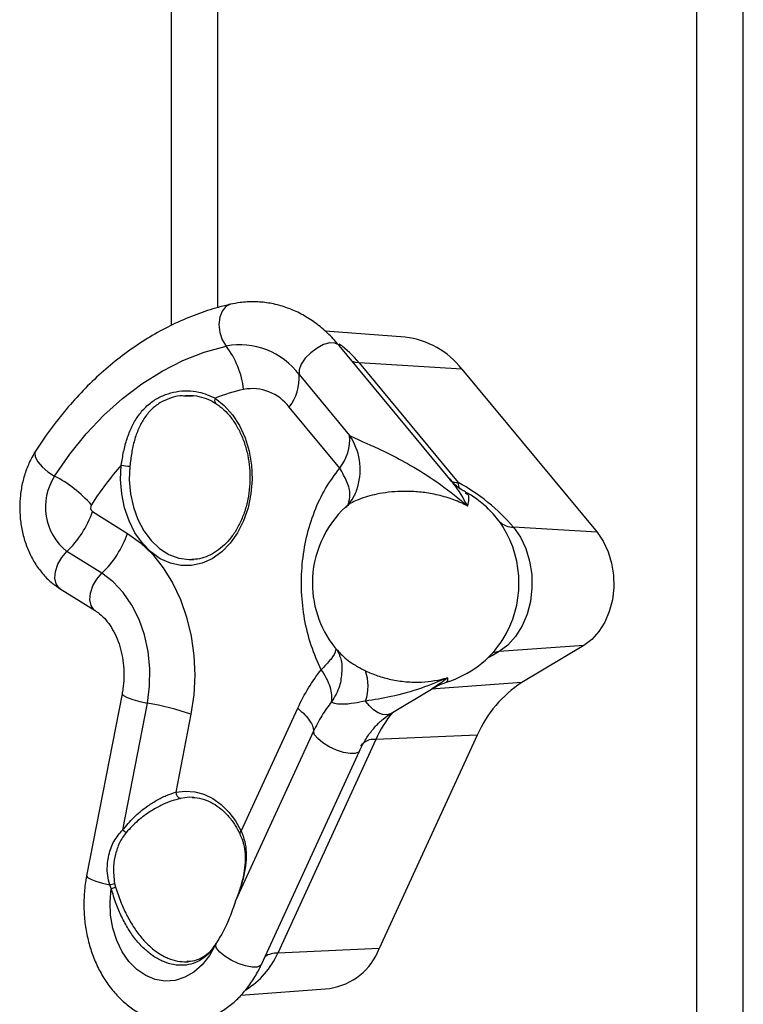
# Model space of a CAD drawing. Units: millimetres. Extents: x 532.2 to 544.2, y 402.6 to 411.3.
# Drawn here: x 538.4 to 538.5, y 405.1 to 405.2 of the extents above; entities that cross this region are included whole.
import ezdxf

# ---------------------------------------------------------------- set-up
doc = ezdxf.new("R2010")
doc.units = ezdxf.units.MM

msp = doc.modelspace()

# ---------------------------------------------------------------- linework, layer by layer
at = {"color": 7, "linetype": 'Continuous', "lineweight": 25}
for p, q in [((538.3998547049948, 405.6106779661017), (538.3998547049948, 405.1716857017146)), ((538.4072876464573, 405.1745618736069), (538.4072876464573, 405.6106779661017)), ((538.4835022337775, 405.376185211411), (538.4835022337775, 404.820381360338)), ((538.4909351752399, 404.8242105809734), (538.4909351752399, 405.3737590746829)), ((538.4371031479449, 405.1698117280625), (538.4243438923857, 405.1708130078122)), ((538.4442236716845, 405.1472207848222), (538.4265846703429, 405.1685213082972)), ((538.4297657263355, 405.1657525676815), (538.4455597264631, 405.14668003268)), ((538.4461110046863, 405.1647610595726), (538.4297657263355, 405.1657525676815)), ((538.4461110046863, 405.1647610595726), (538.467644181495, 405.1387580036617)), ((538.4202026351732, 405.1638868078954), (538.4282436329493, 405.1541766514885)), ((538.403166717952, 405.1603818647991), (538.4020024394878, 405.1604440366607)), ((538.4266801847629, 405.1489684340952), (538.4186391869868, 405.1586785905022)), ((538.429475790536, 405.1458020643668), (538.4295424792136, 405.1460086353722)), ((538.4275928971067, 405.1426412872268), (538.4277818947528, 405.1428636840907)), ((538.3873247697496, 405.1420470076125), (538.3928994758464, 405.1385843081048)), ((538.467644181495, 405.1387580036617), (538.4543556509276, 405.139564088791)), ((538.3888076149924, 405.1322302904222), (538.3832329088956, 405.13569298993)), ((538.4031077430493, 405.1343982611008), (538.4034606020901, 405.1344173050218)), ((538.382161455817, 405.1297535152701), (538.387736161914, 405.1262908157623)), ((538.465540981402, 405.1207346917358), (538.4520429738166, 405.1197456696611)), ((538.4525544063654, 405.1215047966668), (538.4526572545338, 405.1216603161787)), ((538.465540981402, 405.1207346917358), (538.4557018133105, 405.1148227699134)), ((538.4263217225599, 405.1200116771764), (538.426413977599, 405.1199038535196)), ((538.4557018133105, 405.1148227699134), (538.4412539425502, 405.1137641497411)), ((538.3920325835393, 405.1130343544784), (538.3863877079965, 405.0840343544784)), ((538.4348406308021, 405.1099106737841), (538.4415404092651, 405.113936274946)), ((538.3921261169921, 405.0913485107956), (538.3960604781543, 405.1115609092511)), ((538.4030040879603, 405.1097879452468), (538.4005853739048, 405.0973620366375)), ((538.4110164005025, 405.0911712982681), (538.4199986376611, 405.1107364593269)), ((538.4225131401021, 405.1070587752662), (538.4101047230224, 405.0800306892382)), ((538.4324169310946, 405.1057413043337), (538.4168077540235, 405.0717413043337)), ((538.4485811536381, 405.1064414390041), (538.4324169310946, 405.1057413043337)), ((538.4485811536381, 405.1064414390041), (538.4329719765669, 405.0724414390041)), ((538.4142208349166, 405.0699187996557), (538.4298300119879, 405.1039187996557)), ((538.4034606020901, 405.0965228846838), (538.403194204724, 405.096538859929)), ((538.3903195660686, 405.0820169670063), (538.3900708334484, 405.082627113555)), ((538.3908380425892, 405.0828356777563), (538.3909927914435, 405.0822547326925)), ((538.4070029531473, 405.0732743961117), (538.4069039630309, 405.0730587752662)), ((538.4070029531473, 405.0732743961117), (538.4069051630254, 405.073097200724)), ((538.4329719765669, 405.0724414390041), (538.4168077540235, 405.0717413043337)), ((538.4109289061819, 405.0650059540899), (538.4250924121067, 405.0661174320755))]:
    msp.add_line(p, q, dxfattribs=at)
at = {"color": 7, "linetype": 'Continuous', "lineweight": 25, "flags": 128}
for points in [[(538.4092839017014, 405.175070987275), (538.4085486436352, 405.1747133024038), (538.4079506760339, 405.1740016098792), (538.4075712537398, 405.1730109358232), (538.407447760207, 405.1718388886762), (538.4075923629199, 405.1706009470793), (538.4079908145638, 405.169419082076), (538.4086038567737, 405.1684097396343)], [(538.3812989179048, 405.1477155352293), (538.3837209424686, 405.1512103891257), (538.386335229553, 405.1544447965937), (538.3891263513184, 405.1573996702423), (538.3920778363614, 405.1600575723098), (538.395172266917, 405.162402817569), (538.3983913816484, 405.1644215658923), (538.4017161834125, 405.1661019039266), (538.4051270513698, 405.1674339153987), (538.4086038567737, 405.1684097396343)], [(538.4265846703429, 405.1685213082972), (538.42651658885, 405.1685955175803), (538.4259267103337, 405.1689010832135), (538.4250981162326, 405.1689178664764), (538.4241124456865, 405.1686442137592), (538.4230668141537, 405.1681070873256), (538.4220642448859, 405.1673594087928), (538.4212035183264, 405.1664748449082), (538.4205694395396, 405.1655405493634), (538.4202244825964, 405.164648575776), (538.4202026351732, 405.1638868078954)], [(538.4297657263355, 405.1657525676815), (538.4291853408113, 405.1658221490277), (538.4287267645501, 405.1659345559599)], [(538.4068465743311, 405.1601192889229), (538.4083108797136, 405.1589510591514), (538.4096149481504, 405.1574787585253), (538.4107242416713, 405.1557413806079), (538.4116093808776, 405.1537849394775), (538.4122469230488, 405.1516612510538), (538.4126199830184, 405.1494265607652), (538.4127186803743, 405.1471400539004), (538.4125404011377, 405.1448622880988), (538.4120898669962, 405.1426535894946), (538.4113790102487, 405.1405724549925), (538.4104266577824, 405.1386740029891), (538.4092580324462, 405.1370085135752), (538.4079040850294, 405.1356200968772), (538.4064006745361, 405.1345455248109), (538.4047876184679, 405.1338132571851), (538.4031076382657, 405.1334426879491), (538.4014052278416, 405.1334436315491), (538.3997254751671, 405.133816062994), (538.3981128681284, 405.1345501185176), (538.3966101162737, 405.1356263568182), (538.3952570196608, 405.1370162739574), (538.3940894147606, 405.1386830582805), (538.3931382253363, 405.1405825653655), (538.3924286434337, 405.1426644871784), (538.3919794621762, 405.1448736844704), (538.391802578032, 405.1471516471295), (538.3919026757393, 405.1494380438076)], [(538.3782681124292, 405.1517042247213), (538.3781562698047, 405.1514206571953), (538.3782178897055, 405.1507642456469), (538.3786161845887, 405.1499876579509), (538.3793119115346, 405.1491674091965), (538.3802365224456, 405.1483843162789), (538.3812989179048, 405.1477155352293)], [(538.3932716123096, 405.149298402838), (538.3931801860101, 405.1470923401304), (538.3933661697647, 405.1448970646994), (538.3938242525661, 405.1427752654849), (538.3945413532649, 405.1407875332182), (538.39549699412, 405.1389906301748), (538.3966638855658, 405.1374358692541), (538.398008705502, 405.1361676486726), (538.3994930508497, 405.1352221841155), (538.4010745342005, 405.1346264745508), (538.4027079942437, 405.1343975312385), (538.4031077430493, 405.1343982611008)], [(538.4543556509276, 405.139564088791), (538.4554489645434, 405.1379815612686), (538.4563127847102, 405.1361602008595), (538.4569189150427, 405.1341594594984), (538.4572475705379, 405.1320446443833), (538.4572880233877, 405.1298847862503), (538.4570389531505, 405.1277503861078), (538.456508489852, 405.1257111139766), (538.4557139486101, 405.1238335347568), (538.4546812644419, 405.1221789354495), (538.4534441457073, 405.120801324657), (538.4520429738166, 405.1197456696611)], [(538.3928994758464, 405.1385843081048), (538.394953133701, 405.1370895381299), (538.3968498509917, 405.1352574654229), (538.3985591907599, 405.1331174895791), (538.4000537229272, 405.1307039511702), (538.4013094644713, 405.128055580675), (538.4023062642849, 405.1252148769643), (538.4030281265447, 405.122227425314), (538.4034634673989, 405.1191411658902), (538.4036053008557, 405.1160056244452), (538.4034513508888, 405.1128711175682), (538.4030040879603, 405.1097879452468)], [(538.467644181495, 405.1387580036617), (538.468638465257, 405.1373188178729), (538.4694240425632, 405.1356624321357), (538.4699752709926, 405.1338429133639), (538.4702741576227, 405.1319196533785), (538.4703109463456, 405.1299554302692), (538.4700844363224, 405.1280143592235), (538.4696020211796, 405.1261597997109), (538.4688794476713, 405.1244522873346), (538.4679403016797, 405.1229475578588), (538.4668152383385, 405.1216947279099), (538.465540981402, 405.1207346917358)], [(538.382161455817, 405.1297535152701), (538.3819769211407, 405.1298889616612), (538.3815145248583, 405.1305442551329), (538.3813238174707, 405.1314564218608), (538.381423588862, 405.1325355885199), (538.3818040088264, 405.1336754277325), (538.3824275956117, 405.1347636342182), (538.3832329088956, 405.13569298993)], [(538.3877354002893, 405.1262912891622), (538.3875516272375, 405.1264262621534), (538.3870892309551, 405.1270815556251), (538.3868985235675, 405.1279937223531), (538.386998294959, 405.1290728890121), (538.3873787149232, 405.1302127282247), (538.3880023017085, 405.1313009347105), (538.3888076149924, 405.1322302904222)], [(538.3960604781543, 405.1115609092511), (538.3964243792992, 405.1142719955799), (538.3964729609488, 405.1170261569189), (538.396205059288, 405.1197574149711), (538.3956270921307, 405.1224003401077), (538.3947529051758, 405.1248916187904), (538.3936034403217, 405.1271715703019), (538.3922062339847, 405.1291855764484), (538.3905947574407, 405.1308853899856), (538.3888076149924, 405.1322302904222)], [(538.4520429738166, 405.1197456696611), (538.4509943517402, 405.1191428073805), (538.4502241432446, 405.1187298174286)], [(538.3920324419407, 405.1130336140858), (538.3920312886085, 405.1129975627071), (538.3922499710968, 405.1127430404732), (538.3928340836629, 405.1124419201842), (538.3937260752726, 405.1121238704091), (538.3948380604006, 405.1118202277337), (538.3960604781543, 405.1115609092511)], [(538.4348406308021, 405.1099106737841), (538.4347612178335, 405.1098661943817), (538.4341739642751, 405.1096956850237), (538.4335029964154, 405.1097440724157), (538.4327886233051, 405.1100084496376), (538.4320737616079, 405.1104729339693), (538.4314013573395, 405.1111096210601), (538.4308118058444, 405.1118802613099)], [(538.4298284889773, 405.1039155140204), (538.4296869346881, 405.1037338091124), (538.4291528544368, 405.1035180397284), (538.4283273250683, 405.1035061885453), (538.4272916837624, 405.1036994232281), (538.4261479694611, 405.1040787048853), (538.4250088692468, 405.1046066639191), (538.4239866155885, 405.1052312819513), (538.4231819283794, 405.1058910170533), (538.4226740912777, 405.1065208673067), (538.4225131401022, 405.1070587752664)], [(538.4005853739048, 405.0973620366375), (538.4020853036272, 405.0975417215305), (538.4035888685687, 405.0974298089484), (538.4050649112984, 405.0970286179852), (538.4064828447102, 405.0963464622692), (538.4078132858616, 405.0953974776845), (538.4090286648567, 405.094201329442), (538.4101037961603, 405.0927828045701), (538.4110164005025, 405.0911712982681)], [(538.403194204724, 405.096538859929), (538.4027317051806, 405.0965432324242), (538.4013382068981, 405.0963762975431)], [(538.386387639001, 405.0840339970009), (538.3863866306408, 405.0840278219575), (538.3865420577199, 405.0837895765978), (538.3870488683775, 405.0835029379998), (538.3878598497727, 405.0831946084876), (538.3888994535027, 405.0828933110409), (538.3900708334484, 405.082627113555)], [(538.4069039630309, 405.0730587752662), (538.405956937972, 405.071350215103), (538.4048033617528, 405.0698894440469), (538.4034784373108, 405.0687210395014), (538.4020225965068, 405.0678806569106), (538.4004802662905, 405.0673939416854), (538.3988985129538, 405.0672757465988), (538.3973256058376, 405.0675296785336), (538.3958095443292, 405.0681479884136), (538.3943965930948, 405.069111807677), (538.3931298702513, 405.070391724076), (538.3920480315588, 405.0719486792315), (538.3911840907873, 405.0737351605522), (538.3905644122574, 405.0756966511457), (538.3902079062971, 405.0777732934749), (538.3901254521678, 405.0799017159919), (538.3903195660686, 405.0820169670063)], [(538.4142208349166, 405.0699187996557), (538.414077757617, 405.0697338091125), (538.4135436773657, 405.0695180397284), (538.4127181479972, 405.0695061885452), (538.4116825066914, 405.0696994232281), (538.4105387923901, 405.0700787048852), (538.409399692176, 405.070606663919), (538.4083774385176, 405.071231281951), (538.4075727513084, 405.071891017053), (538.4070649142067, 405.0725208673065), (538.4069039630309, 405.0730587752662)], [(538.4070497207052, 405.0733931868629), (538.4070239111101, 405.0733391761854), (538.4070029531473, 405.0732743961117)]]:
    msp.add_lwpolyline(points, dxfattribs=at)
at = {"color": 7, "linetype": 'Continuous', "lineweight": 25}
for centre, radius, start, end in [((538.4356643407999, 405.1566875373924), 0.01320282343851334, 37.69801806239344, 83.7436391907653), ((538.4108082756461, 405.1569291949492), 0.01169026812493776, 36.52424005255236, 100.8692679885274), ((538.3973705819826, 405.1598795313734), 0.01410499611860721, 6.633255047537722, 37.21193479404231), ((538.417026638695, 405.1553415777146), 0.01645214472359772, 39.25733226602127, 54.37623467192147), ((538.4128814338363, 405.1632457765945), 0.00734921153208101, 321.5777164091932, 5.00395455772296), ((538.4185706545228, 405.1299535723768), 0.03236393843588135, 102.8350681712452, 111.2389031622086), ((538.4127605905954, 405.1543248079753), 0.007315279750147655, 36.52424005379529, 100.869267987808), ((538.407479457865, 405.159782103883), 0.0007171020279871797, 151.9523883341553, 223.5387941539472), ((538.4209224316119, 405.1535356201878), 0.007349211532756721, 321.5777164111093, 5.003954556011997), ((538.4205160761195, 405.1487605685452), 0.009436582485544607, 343.0447972362594, 35.02581008918229), ((538.4296437683669, 405.1159916420664), 0.05042868094806287, 138.4524291567859, 147.4243695389102), ((538.3934947640645, 405.1582658575106), 0.00897023076679585, 259.7766527935456, 268.5745101543865), ((538.3889139284106, 405.1427736868002), 0.009078009192486844, 147.0179823541117, 231.2590595315246), ((538.3715480499689, 405.129213416132), 0.02091429742051881, 41.7617762974629, 62.2101607115413), ((538.4457442244302, 405.1507724440434), 0.004096568108387709, 249.3500670682086, 267.418685243812), ((538.4475981661311, 405.1465525847209), 0.002042419952510962, 176.4223922676114, 207.4966236568024), ((538.4306257384678, 405.1192260918235), 0.03125288572269871, 40.59861098383635, 61.45534856335376), ((538.4388308004911, 405.1306647133604), 0.01650000000006559, 33.07395085292713, 61.48147227768531), ((538.3878426927052, 405.1426925353107), 0.0008276171802747563, 147.0179823590171, 231.2590595305809), ((538.4388308004911, 405.1306647133604), 0.01650000000004314, 132.645347984623, 180), ((538.3722026248264, 405.147290820508), 0.01600552531977747, 313.5632385246211, 340.8753040152282), ((538.4544110079852, 405.1429843744659), 0.003420733620465374, 227.97717211423, 269.072753224506), ((538.4381439358441, 405.1306647133604), 0.01707968348643554, 328.1835825962538, 31.81641740390905), ((538.3777773309238, 405.1438281209997), 0.0160055253190404, 313.5632385244087, 340.8753040164841), ((538.4388308004911, 405.1306647133604), 0.01649999999995089, 180, 220.9139493947725), ((538.4388308004911, 405.1306647133604), 0.01650000000002463, 287.1154487704878, 326.926049147239), ((538.4523292320681, 405.1155955443136), 0.004159986080162222, 93.94577308759753, 108.3386145871886), ((538.4238603050777, 405.1142335884552), 0.00733904023441091, 341.2972346957598, 19.61681973101051), ((538.465787689381, 405.0990384817831), 0.01873148813876632, 122.5778456523546, 156.7206424518235), ((538.3876883969897, 405.0642892083497), 0.04800734786614069, 71.3958438455557, 79.95674147311311), ((538.4507364909938, 405.0974373472895), 0.02011372609661932, 141.1825999374095, 155.6159901291059), ((538.4320418494386, 405.1033199075794), 0.002450275186610895, 81.19469359467597, 146.6890656587147), ((538.4016233020831, 405.097374379699), 0.001038001567621265, 180.6813303746228, 254.0583800902432), ((538.3952501992901, 405.0952072756222), 0.004964872223031978, 231.0061330389339, 238.7932248330296), ((538.4112251803948, 405.0907807522808), 0.0004428489716597102, 118.1282762328936, 185.6219212332589), ((538.3890236785843, 405.0879944835172), 0.005468564127898339, 281.0395330463147, 289.3768920915942), ((538.3889553211158, 405.0869517698454), 0.005119906576499362, 285.4536621409252, 293.4501282432029), ((538.4053762258915, 405.0731257166683), 0.0015292030337839, 357.4910553065993, 358.9315101233601), ((538.4073926336764, 405.0729808421961), 0.0005011655840426304, 149.9661914744758, 166.5747950080739), ((538.4236659468228, 405.0759656542099), 0.009950994041574197, 278.2416864955983, 339.2582060796315), ((538.4052324218652, 405.0766845256426), 0.01258664973236968, 301.019181461354, 336.8751965534791), ((538.4166877322432, 405.0683286088549), 0.003414805361801434, 87.98578326541586, 123.6416520604968)]:
    msp.add_arc(centre, radius, start, end, dxfattribs=at)
for points, knots in [([(538.4265846703429, 405.1685213082972), (538.4262724272086, 405.1688841073059), (538.425402779732, 405.1698945610444), (538.4238341011923, 405.1713598908243), (538.4218548365451, 405.1728147008807), (538.4197539877717, 405.1739681296123), (538.4175691880444, 405.1748078842203), (538.415332278299, 405.1753270904174), (538.4130764080751, 405.1755183256594), (538.4110496118894, 405.1754190094403), (538.4097980732776, 405.1751723082198), (538.4092828335486, 405.1750707450169)], [0, 0, 0, 0, 0.06958615292309077, 0.1938086562225648, 0.3174797560783843, 0.4399798892085973, 0.5611146761400015, 0.6808908023970853, 0.7995382644875834, 0.9174729014998775, 1, 1, 1, 1]), ([(538.4092828335486, 405.1750707450169), (538.4086393945354, 405.1749147589137), (538.4068316048463, 405.1744765043733), (538.4038998250685, 405.173511815812), (538.4005203802712, 405.1720909974563), (538.397222636173, 405.1703677566336), (538.3940200318254, 405.1683543468081), (538.3909274304903, 405.1660577979279), (538.3879595880935, 405.1634882070749), (538.3851296120425, 405.1606581178593), (538.3824549183361, 405.157576508991), (538.3801676297142, 405.1545796562867), (538.3788295699281, 405.1525541422395), (538.3782681190736, 405.1517042350797)], [0, 0, 0, 0, 0.05327967531003278, 0.1496932043417372, 0.246248729877889, 0.3430472096071628, 0.4401119508692752, 0.5374459111409896, 0.6350348124246242, 0.7328517909142223, 0.8308624949138924, 0.9290297804801289, 1, 1, 1, 1]), ([(538.3919026757393, 405.1494380438076), (538.3920188511523, 405.150166505582), (538.3922512909623, 405.1516239870937), (538.3927968204279, 405.1536745481405), (538.3935393618513, 405.1555654906465), (538.3945206025448, 405.1572816264642), (538.3957746123904, 405.1587586624624), (538.3972547199069, 405.1599218119567), (538.3989037950456, 405.1607314881409), (538.4012082765727, 405.1613550012925), (538.4040623036561, 405.1613722055517), (538.4059947553668, 405.1605026058736), (538.4068465743311, 405.1601192889229)], [0, 0, 0, 0, 0.08585065560363221, 0.1717670682241593, 0.2587036270128361, 0.3456346014181563, 0.4365760294949277, 0.5274998514244851, 0.6121624553871918, 0.6968440381509403, 0.8663697540139693, 1, 1, 1, 1]), ([(538.4020024394878, 405.1604440366607), (538.4017417793916, 405.1604691696548), (538.4009202640519, 405.1605483806291), (538.3995671968016, 405.1601120840631), (538.3980145846385, 405.1594123224964), (538.3966185682315, 405.158306664345), (538.3954787086806, 405.1569031906619), (538.3946005478945, 405.1552456921958), (538.3939721935736, 405.1534235416949), (538.3935280639954, 405.1514266788037), (538.3933579119146, 405.1500145976815), (538.3932716123096, 405.149298402838)], [0, 0, 0, 0, 0.05241493996894066, 0.1651947415315969, 0.2811369596803029, 0.4016818855640999, 0.5263853030286608, 0.6430969782028677, 0.7629807527323481, 0.8797859697616773, 1, 1, 1, 1]), ([(538.4020563878105, 405.16052316137), (538.4023876385876, 405.160543662868), (538.4032621473344, 405.160597787237), (538.4046696778885, 405.1603312439115), (538.4060077906502, 405.1598850731719), (538.4066916365208, 405.15942100737), (538.4069408777491, 405.1592518693587)], [0, 0, 0, 0, 0.1915102234854344, 0.5055908607069105, 0.8198027560152426, 0.9999999999999999, 0.9999999999999999, 0.9999999999999999, 0.9999999999999999]), ([(538.4069669127738, 405.1592832212252), (538.4071857289737, 405.1591308833353), (538.40783770626, 405.1586769825541), (538.4088493449951, 405.1577144981353), (538.4099271205096, 405.156327219436), (538.4108367559203, 405.1547233381233), (538.4115566753219, 405.1529465064853), (538.4120687170382, 405.1510374275076), (538.4123599661986, 405.1490422415), (538.4124229445628, 405.1470092414695), (538.4122561741578, 405.1449881294553), (538.4118643742936, 405.1430284978072), (538.4112584393232, 405.1411782620247), (538.4104550772345, 405.1394821681231), (538.4094762374066, 405.1379801866517), (538.4083480238473, 405.13670724051), (538.4070990751493, 405.1356877339977), (538.4057579019594, 405.1349520382991), (538.4044243182782, 405.1344999794032), (538.4035392796396, 405.1344448614598), (538.4031306762605, 405.1344194146861)], [0, 0, 0, 0, 0.02934102786294307, 0.08742352591391303, 0.14526416864328, 0.2028768916115961, 0.2603878104900281, 0.3178616613279982, 0.3753219623585142, 0.4327761635305246, 0.4902147124165294, 0.5476167349930385, 0.6049666545713192, 0.6622629766406937, 0.7195263551265976, 0.776800476861902, 0.8341924463535813, 0.891878591028827, 0.950082661771194, 1, 1, 1, 1]), ([(538.4282436329493, 405.1541766514885), (538.428631286768, 405.1539889006137), (538.4294667506771, 405.1535842636098), (538.4315068211569, 405.1527067282107), (538.434193776554, 405.1514576517362), (538.4376603207704, 405.1496489908307), (538.4417586319595, 405.1471295740472), (538.4449346267588, 405.1447497345624), (538.4466964595247, 405.1432324377749), (538.4470147438126, 405.1429511245645), (538.4470230500843, 405.1429437831279)], [0, 0, 0, 0, 0.09863708823078422, 0.2125807184771532, 0.3528032385918403, 0.5233098899018115, 0.7237941811746277, 0.9496282791721122, 0.9986854481592209, 1, 1, 1, 1]), ([(538.3782681190736, 405.1517042350797), (538.3780618624905, 405.1513644208208), (538.377505227639, 405.150447347258), (538.3767817174162, 405.148809335458), (538.3761684698711, 405.14678976814), (538.3758053840731, 405.1446740608662), (538.3756965640109, 405.1425104252609), (538.3758469196487, 405.1403443032132), (538.3762562167376, 405.1382213501366), (538.3769211648012, 405.1361866164552), (538.3778344768087, 405.1342865257319), (538.3789824442458, 405.1325677807062), (538.3803050205903, 405.1311241284721), (538.3814073924959, 405.1302354779003), (538.3820334265041, 405.1298353457246), (538.382161455817, 405.1297535152701)], [0, 0, 0, 0, 0.04950624922662349, 0.1336049655835582, 0.2180233699157204, 0.3028034305028771, 0.3877904898619208, 0.4729981893097268, 0.5584766935811896, 0.6442776834921461, 0.7303954493388596, 0.8166076366976144, 0.9024932943824259, 0.9800590441512858, 1, 1, 1, 1]), ([(538.4237413288065, 405.1168760514187), (538.4231745156303, 405.1181360646601), (538.4220409245875, 405.12065601265), (538.421009177596, 405.1248761796325), (538.4205211354544, 405.129252422741), (538.4206288453221, 405.1336816969879), (538.4213234477344, 405.1380136934873), (538.4225864197982, 405.1420997050719), (538.4243486802479, 405.1458567638539), (538.4259030004529, 405.1479311891429), (538.4266801847629, 405.1489684340952)], [0, 0, 0, 0, 0.1250039253953169, 0.2500000636299515, 0.3750000318148264, 0.4999999999999539, 0.6249999681851232, 0.7499999363699288, 0.8749960746047254, 1, 1, 1, 1]), ([(538.4280630828679, 405.143248346106), (538.4281898078042, 405.1437415466647), (538.4284486061883, 405.144748763644), (538.4279662557874, 405.1467672232808), (538.4271088751044, 405.148234697157), (538.4266801847629, 405.1489684340952)], [0, 0, 0, 0, 0.3242109716495587, 0.6621054858247821, 1, 1, 1, 1]), ([(538.4467213830627, 405.1451841263764), (538.4465918231818, 405.1452477588037), (538.445963769397, 405.1455562230178), (538.4450757680823, 405.146251731483), (538.4444732685005, 405.1469763140751), (538.4442408754551, 405.1472557963524)], [0, 0, 0, 0, 0.137674066560764, 0.6673880683308707, 1, 1, 1, 1]), ([(538.4294618457164, 405.1458265897235), (538.4293593464874, 405.145526538478), (538.4291284292289, 405.1448505625539), (538.4286276473604, 405.143984366812), (538.4281115672541, 405.1432791359041), (538.4277549499105, 405.1428926393701), (538.4276363409487, 405.1427882893894), (538.4276237832788, 405.1427772413826)], [0, 0, 0, 0, 0.2161127108805388, 0.4868734644172171, 0.7370841890127734, 0.9721639080741485, 1, 1, 1, 1]), ([(538.4470230500843, 405.1429437831279), (538.4470191907906, 405.1429511240006), (538.4463600762593, 405.1442048445498), (538.4455188631715, 405.1457203603749), (538.4444018267133, 405.1469392967499), (538.4441767829445, 405.147184869787)], [0, 0, 0, 0, 0.00468116021010894, 0.7994780733105536, 1, 1, 1, 1]), ([(538.4470230500843, 405.1429437831279), (538.4470154753039, 405.1429477906094), (538.4466845876465, 405.1431228486427), (538.4455953673204, 405.1436555510801), (538.4436397566998, 405.1443874214664), (538.4411993043508, 405.1449640893538), (538.4387735239968, 405.1452579234457), (538.435859308419, 405.1453177278401), (538.4326253083577, 405.1449359814538), (538.4297710261998, 405.1440679518174), (538.4280929727043, 405.1432610792147), (538.4277723037935, 405.1428437999625), (538.4276992939178, 405.1427487938508)], [0, 0, 0, 0, 0.00112973943542304, 0.04935018852315875, 0.1592406062333035, 0.2719316377111854, 0.3721385614869916, 0.4747028685116252, 0.655035797399331, 0.8143903868707582, 0.9577404159472348, 1, 1, 1, 1]), ([(538.4466419536907, 405.1450377438653), (538.4468317201398, 405.1449561402086), (538.447202220688, 405.1447968170002), (538.4472177244971, 405.1440174177657), (538.4471161083148, 405.1433458683916), (538.4470239776108, 405.1429477907772), (538.4470230500843, 405.1429437831279)], [0, 0, 0, 0, 0.3403392876195344, 0.6644793807506363, 0.9966221437357435, 1, 1, 1, 1]), ([(538.387736161914, 405.1262908157623), (538.387891823846, 405.1261882512353), (538.3883877711796, 405.1258614751058), (538.3892100764136, 405.1251144240116), (538.3901353601129, 405.1239498791087), (538.3909329580448, 405.122561529348), (538.391573896769, 405.120990281675), (538.3920346205764, 405.1192759940168), (538.3922978258666, 405.1174669301381), (538.3923500476324, 405.1156178313868), (538.3922287067843, 405.1141303378162), (538.3920775788497, 405.1132857989743), (538.3920325835393, 405.1130343544784)], [0, 0, 0, 0, 0.05347688131495859, 0.1703802358797271, 0.2842467257298734, 0.3962107781925817, 0.5075730848654985, 0.6188139983629671, 0.7301198881114833, 0.8414927556579599, 0.9528076481898156, 1, 1, 1, 1]), ([(538.4260345863382, 405.1200826829376), (538.4260347803018, 405.1200588863365), (538.4260382787133, 405.1196296804787), (538.4253413136129, 405.1185184667235), (538.4242747548428, 405.1174233451252), (538.4237414754576, 405.1168757843262)], [0, 0, 0, 0, 0.02851206583721935, 0.5142560329186197, 0.9999999999999999, 0.9999999999999999, 0.9999999999999999, 0.9999999999999999]), ([(538.4262507754399, 405.1199876127012), (538.4262478248654, 405.1199918094683), (538.4262392131799, 405.1200040583496), (538.4264134098757, 405.1197326968063), (538.42666197749, 405.1191958852526), (538.4269135102887, 405.1183309960164), (538.4270661781882, 405.1174377306103), (538.4270309096496, 405.1168167854182), (538.4270187797268, 405.1166032234853)], [0, 0, 0, 0, 0.08783905565735123, 0.2563711839101577, 0.4591865807033846, 0.6629956075529505, 0.8840939419981146, 1, 1, 1, 1]), ([(538.426413977599, 405.1199038535196), (538.4266089736925, 405.1196577679463), (538.4272305453802, 405.1188733428718), (538.4288303725684, 405.1177120428812), (538.4302344033393, 405.1169789345567), (538.4307733796165, 405.1166975105284)], [0, 0, 0, 0, 0.2197506477355017, 0.7004795765313958, 0.9999999999999999, 0.9999999999999999, 0.9999999999999999, 0.9999999999999999]), ([(538.4199986376611, 405.1107364593269), (538.4205461800644, 405.1118455971154), (538.4216401501814, 405.1140616147036), (538.4230414050586, 405.1159385348127), (538.4237413186, 405.1168760386329)], [0, 0, 0, 0, 0.5005094699359909, 1, 1, 1, 1]), ([(538.4253768774096, 405.1117562266038), (538.4254156023032, 405.1121160782873), (538.4254924409515, 405.1128301026338), (538.4252023476721, 405.1141006228572), (538.4246511760388, 405.1154577822175), (538.4240458787159, 405.1164012936299), (538.4237414754576, 405.1168757843262)], [0, 0, 0, 0, 0.2525504031092491, 0.5011151671785208, 0.7491114484139112, 1, 1, 1, 1]), ([(538.4270022943622, 405.1166089284555), (538.4269389731645, 405.1157978834025), (538.4268038995089, 405.1140678020979), (538.4258719422804, 405.112558162204), (538.4253768774096, 405.1117562266038)], [0, 0, 0, 0, 0.4687901376735047, 1, 1, 1, 1]), ([(538.4307733796165, 405.1166975105284), (538.4314095261631, 405.1164205230591), (538.432696875009, 405.1158599926265), (538.4348747371236, 405.1152665655684), (538.437226514978, 405.1149054497446), (538.4402654914858, 405.1148420140373), (538.4424887847389, 405.1152046675074), (538.44382376559, 405.1155965263727), (538.4438320931663, 405.1155989707782)], [0, 0, 0, 0, 0.1614615576098726, 0.3267444443518937, 0.5058592946429237, 0.6894073776122572, 0.9980625311872793, 1, 1, 1, 1]), ([(538.4438320931663, 405.1155989707782), (538.4438224073305, 405.1155944901296), (538.4424604019555, 405.1149644291233), (538.4394855625328, 405.1137787325978), (538.4350637870534, 405.1125152186198), (538.4321602153914, 405.1120816221477), (538.4308118058444, 405.1118802613099)], [0, 0, 0, 0, 0.002264699407270717, 0.3184580865895706, 0.6834940791159659, 1, 1, 1, 1]), ([(538.4415168078639, 405.1139841909334), (538.4423017007529, 405.1144732973732), (538.443092230013, 405.1149659161208), (538.4438268553828, 405.1155944891342), (538.4438320931663, 405.1155989707782)], [0, 0, 0, 0, 0.9928701298339168, 1, 1, 1, 1]), ([(538.4415406686909, 405.1139123417624), (538.4419889978201, 405.1141776539168), (538.4426726214565, 405.1145822086244), (538.4434343259713, 405.1147888719394), (538.4436964949175, 405.1148600028076)], [0, 0, 0, 0, 0.6558127973991725, 1, 1, 1, 1]), ([(538.4438320931663, 405.1155989707782), (538.443832267338, 405.1155965268654), (538.4438491567901, 405.1153595403594), (538.4438565559024, 405.1150171395871), (538.4437324068338, 405.1149557309242), (538.4436771612039, 405.1149284044183)], [0, 0, 0, 0, 0.005749857473845051, 0.5575643369589093, 1, 1, 1, 1]), ([(538.4308118058444, 405.1118802613099), (538.4302102700301, 405.1117577409278), (538.4289088176761, 405.1114926620481), (538.4271547797343, 405.1113010368136), (538.4258115446825, 405.1114535287273), (538.4255135403537, 405.1116610559168), (538.4253768774096, 405.1117562266038)], [0, 0, 0, 0, 0.2689830146769769, 0.5819579972261185, 0.8082885201522296, 1, 1, 1, 1]), ([(538.4298300119879, 405.1039187996557), (538.4299747686055, 405.1042204252581), (538.4304074268418, 405.1051219439819), (538.4312434151991, 405.1064832834513), (538.4323625589245, 405.1078930802647), (538.4335720035881, 405.1090685501578), (538.4344184061962, 405.1096303981348), (538.4348406308021, 405.1099106737841)], [0, 0, 0, 0, 0.1116257721812922, 0.3336345552831604, 0.5555624452993558, 0.778294077100898, 1, 1, 1, 1]), ([(538.3921261169921, 405.0913485107956), (538.3926950194875, 405.0920268938429), (538.3938489711448, 405.0934029138955), (538.3957243649896, 405.0949239141582), (538.3974867864745, 405.0960668575327), (538.3990820580653, 405.0968830243496), (538.4000839146604, 405.0972022530885), (538.4005853739048, 405.0973620366375)], [0, 0, 0, 0, 0.2356945399391456, 0.4780785937800695, 0.6491511063296754, 0.824389616212546, 0.9999999999999999, 0.9999999999999999, 0.9999999999999999, 0.9999999999999999]), ([(538.4013382068981, 405.0963762975431), (538.4008307398897, 405.0962422365486), (538.3998359135953, 405.0959794265529), (538.3982046274041, 405.0952628235885), (538.3964239665173, 405.0942561627012), (538.3944838389858, 405.0928784270283), (538.3932857707907, 405.0916063673004), (538.3926777592218, 405.090960805525)], [0, 0, 0, 0, 0.1789089917613846, 0.350728946555043, 0.5275059103107745, 0.7602124203188195, 1, 1, 1, 1]), ([(538.403208307837, 405.0965053871981), (538.4033513537426, 405.0965089022377), (538.4039824435274, 405.0965244098859), (538.4050922545418, 405.0962341064488), (538.4064972644027, 405.0956309184983), (538.4078183814196, 405.0947105514659), (538.4090174157054, 405.0935236813807), (538.4100205276371, 405.0921884053424), (538.410547787708, 405.0911866813113), (538.4107859399948, 405.0907342236306)], [0, 0, 0, 0, 0.04871219884670003, 0.214908430751272, 0.3803161201911459, 0.5440575420803669, 0.7062151084047481, 0.8673035421408409, 1, 1, 1, 1]), ([(538.3900708334484, 405.082627113555), (538.3899422214195, 405.0831055251986), (538.3896801423085, 405.0840804083355), (538.3896462701167, 405.0857038556816), (538.3899199728645, 405.087586159133), (538.3906302619986, 405.0896123160686), (538.391637691396, 405.0907816096266), (538.3921261169921, 405.0913485107956)], [0, 0, 0, 0, 0.1567293286445866, 0.3193751272347681, 0.5099330461253908, 0.7624039513545836, 1, 1, 1, 1]), ([(538.3926777592218, 405.090960805525), (538.3922966637223, 405.0904114596104), (538.3915527527201, 405.089339118241), (538.3909585667492, 405.0874853838835), (538.3905449106437, 405.0853137186012), (538.3907302664348, 405.0837467818402), (538.3908380425892, 405.0828356777563)], [0, 0, 0, 0, 0.2326344837208276, 0.4541101957879413, 0.6825893409320436, 1, 1, 1, 1]), ([(538.4110164005025, 405.0911712982681), (538.4112184687109, 405.0906302864163), (538.4116295871937, 405.0895295691209), (538.4118362646847, 405.087630310401), (538.4117211337617, 405.0855362744181), (538.4111881812689, 405.0829437655686), (538.4105079265645, 405.0811147759565), (538.4101047230224, 405.0800306892382)], [0, 0, 0, 0, 0.1547993309387551, 0.3149474457629705, 0.509419191669651, 0.7092207987174967, 0.9999999999999999, 0.9999999999999999, 0.9999999999999999, 0.9999999999999999]), ([(538.4107536971148, 405.090722183278), (538.4108943905718, 405.0904364600301), (538.4112650682415, 405.0896836799785), (538.4115603017217, 405.0883222625733), (538.4116793220209, 405.0866545299981), (538.4115178909219, 405.0848357265724), (538.4110954951477, 405.0828972016695), (538.4105817584332, 405.0812761851988), (538.4101981711858, 405.0803157321214), (538.4100844668119, 405.0800310310095)], [0, 0, 0, 0, 0.089232008594513, 0.2350948918078729, 0.3912658616923722, 0.5576437710269495, 0.7348726712207843, 0.9214099604819993, 1, 1, 1, 1]), ([(538.3863877079965, 405.0840343544784), (538.3863088612012, 405.0835878191058), (538.3860881217704, 405.0823376990016), (538.3859224794861, 405.0802371234824), (538.3859678274199, 405.0777613616872), (538.3862694985594, 405.0753086379565), (538.3868207130781, 405.0729198046013), (538.3876173944096, 405.0706335179149), (538.3886507356989, 405.0684891452887), (538.389908072846, 405.0665261205748), (538.3913709151511, 405.0647835195442), (538.3930139391028, 405.0632980377989), (538.3948044505689, 405.0621012631164), (538.39670374314, 405.0612164498557), (538.3986702814528, 405.0606564823995), (538.4006635857628, 405.0604241791572), (538.4026467511562, 405.0605147404376), (538.4045869815152, 405.0609185583847), (538.4064562256428, 405.061623531833), (538.408230036135, 405.0626168248086), (538.4098854325975, 405.0638854813135), (538.4113995594979, 405.0654134030521), (538.4127449590302, 405.0671815473056), (538.4136548933125, 405.0687252189089), (538.4141037934186, 405.0696719570882), (538.4142208349166, 405.0699187996557)], [0, 0, 0, 0, 0.02593093528496454, 0.0725962275631881, 0.1193097910443068, 0.1660949227934652, 0.2129691154138414, 0.259948837961561, 0.3070270033414468, 0.3541292357802208, 0.4011278220723479, 0.447834205792841, 0.4940337873448907, 0.539553640407368, 0.5843325218178829, 0.6284528249798408, 0.6721219578408109, 0.7155947086976968, 0.7591071753221061, 0.802937665041212, 0.8472860394175779, 0.8922408464460153, 0.9377750972692864, 0.9837761325259353, 1, 1, 1, 1]), ([(538.4069051630254, 405.073097200724), (538.4066036332664, 405.0726381145277), (538.4060006191125, 405.071720011203), (538.4047778032219, 405.0707056347629), (538.4033762903696, 405.0700296212067), (538.4018405694464, 405.0697321442976), (538.4002381123357, 405.0698337237047), (538.39862954868, 405.0703091567568), (538.3970599982426, 405.0711603671165), (538.3955730815437, 405.0723405457077), (538.3942090268272, 405.0738275388963), (538.3929894682323, 405.0755582186263), (538.3919450812083, 405.0774896586207), (538.3910182625366, 405.079657700193), (538.3905632303299, 405.0811941934103), (538.3903195660686, 405.0820169670063)], [0, 0, 0, 0, 0.07731525240940477, 0.1546188729886242, 0.232293524110935, 0.3099614659940006, 0.386118157315631, 0.4622722655694622, 0.537832986917536, 0.6133947022270273, 0.6885509961366074, 0.7637114765715356, 0.8386516413241116, 0.9135998989120594, 1, 1, 1, 1]), ([(538.3909927914435, 405.0822547326925), (538.3912578553226, 405.0814461614895), (538.3917477798453, 405.0799516581183), (538.3927106902199, 405.077828112523), (538.3937723474733, 405.0759583894866), (538.3949991785197, 405.0742681651405), (538.39634332885, 405.0728399329667), (538.397804761832, 405.0716865561898), (538.3993229346445, 405.0708715447302), (538.4008579809005, 405.070379186695), (538.4018384770247, 405.0703562130016), (538.4023202768763, 405.0703449241022)], [0, 0, 0, 0, 0.127967357672224, 0.2365254249747558, 0.3481303625815025, 0.4559957698076371, 0.5669741894653104, 0.6748730029646735, 0.7859240566267846, 0.8948065625260249, 1, 1, 1, 1]), ([(538.4101047230224, 405.0800306892382), (538.409792310426, 405.0791390015727), (538.4092790919705, 405.0776741740597), (538.4084286038221, 405.0757016254225), (538.4076345239183, 405.0742924741822), (538.4071861097567, 405.0735696405025), (538.4070029531473, 405.0732743961117)], [0, 0, 0, 0, 0.3400155890557053, 0.5585635070977403, 0.8196934480734782, 1, 1, 1, 1]), ([(538.4069495742876, 405.0732383177675), (538.4067223718403, 405.0728805283855), (538.4062462302318, 405.0721307195086), (538.4052870955195, 405.0712752039325), (538.4041667759044, 405.0706743980195), (538.4031669378958, 405.0703625183803), (538.4025266730838, 405.0703712586649), (538.4023354920495, 405.070373868486)], [0, 0, 0, 0, 0.2099127720955424, 0.4399081353557736, 0.6702639142493225, 0.9015418546942681, 1, 1, 1, 1]), ([(538.407049492209, 405.0733933684427), (538.4070278924944, 405.0733538786205), (538.4069970781779, 405.0732975421409), (538.4069665516942, 405.0732466247522), (538.4069574231647, 405.0732313986001)], [0, 0, 0, 0, 0.7009636096064124, 1, 1, 1, 1]), ([(538.4023202768763, 405.0703449241022), (538.402352453964, 405.0703412512995), (538.4024452439496, 405.0703306599333), (538.4025307500375, 405.0703533267484), (538.4025866048988, 405.0703681333177)], [0, 0, 0, 0, 0.3467732803937199, 1, 1, 1, 1])]:
    msp.add_open_spline(points, degree=3, knots=knots, dxfattribs=at)
for points in [[(538.4253768774096, 405.1117562266038), (538.4248411773906, 405.1110377706036), (538.4237697773528, 405.1096008586034), (538.4229320191856, 405.1079061363786), (538.4225131401021, 405.1070587752662)], [(538.4199986376611, 405.1107364593269), (538.4203832475189, 405.1103968590411), (538.4211524672343, 405.1097176584696), (538.4219393919151, 405.1087394607403), (538.4224456959481, 405.1078261961467), (538.4224906587174, 405.1073145822264), (538.4225131401021, 405.1070587752662)]]:
    msp.add_open_spline(points, degree=3, dxfattribs=at)

doc.saveas('drawing.dxf')
